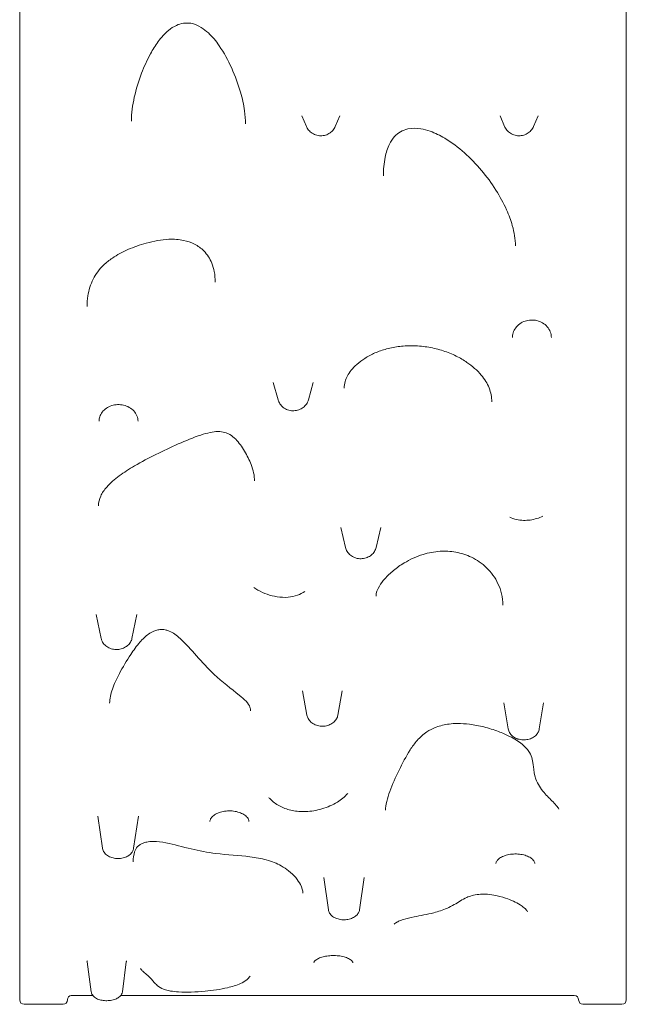
# Model space of a CAD drawing. Units: millimetres. Extents: x 27857 to 52314, y 14311 to 26642.
# Drawn here: x 41672 to 42372, y 15114 to 16250 of the extents above; entities that cross this region are included whole.
import ezdxf

# ---------------------------------------------------------------- set-up
doc = ezdxf.new("R2010")
doc.units = ezdxf.units.MM

# ---------------------------------------------------------------- blocks, each defined once
blk = doc.blocks.new('A$C751C552A')
at = {"color": 0, "linetype": 'Continuous', "lineweight": 0}
for p, q in [((24810.6, 10525.5), (24805.4, 10537.9)), ((24844, 10525.5), (24849.3, 10537.9)), ((25039.3, 10525.5), (25034.1, 10537.9)), ((25072.7, 10525.5), (25078, 10537.9)), ((24778, 10210), (24772.3, 10230.1)), ((24812.9, 10210), (24818.5, 10230.1)), ((24855.8, 10039.6), (24850.3, 10062.7)), ((24891.1, 10039.6), (24896.5, 10062.7)), ((24573.8, 9934.8), (24568.2, 9962.4)), ((24609.3, 9934.8), (24614.9, 9962.4)), ((24811.3, 9846.1), (24806.2, 9874.3)), ((24846.9, 9846.1), (24852, 9874.3)), ((25043.5, 9830.2), (25038.4, 9860.4)), ((25079.3, 9830.2), (25084.4, 9860.4)), ((24575.4, 9692.6), (24569.8, 9729.6)), ((24611.2, 9692.6), (24616.8, 9729.6)), ((24836, 9621.5), (24830.6, 9658.8)), ((24871.9, 9621.5), (24877.3, 9658.8)), ((24562.3, 9526.9), (24557.7, 9561.5)), ((24598.3, 9526.9), (24602.8, 9561.5)), ((24539.3, 9522.5), (24564.3, 9522.5)), ((24596.3, 9522.5), (25119.8, 9522.5)), ((24484.8, 9512.5), (24529.8, 9512.5)), ((25129.8, 9512.5), (25174.8, 9512.5))]:
    blk.add_line(p, q, dxfattribs=at)
at = {"color": 0, "linetype": 'Continuous', "lineweight": 0, "extrusion": (0, 0, -1)}
for centre, radius, start, end in [((-24539.3, 9518), 4.5, 0, 90), ((-25119.8, 9517.5), 5, 90, 180)]:
    blk.add_arc(centre, radius, start, end, dxfattribs=at)
at = {"color": 0, "linetype": 'Continuous', "lineweight": 0}
for centre, start, end in [((24484.8, 9517.5), 180, 270), ((24529.8, 9517.5), 270, 0), ((25129.8, 9517.5), 180, 270), ((25174.8, 9517.5), 270, 0)]:
    blk.add_arc(centre, 5, start, end, dxfattribs=at)
for points, knots in [([(24479.8, 10680.5), (24479.8, 10612.1), (24479.8, 10544.4), (24479.8, 10414.2), (24479.8, 10351.7), (24479.8, 10239), (24479.8, 10188), (24479.8, 10107.6), (24479.8, 10077.3), (24479.8, 9988.6), (24479.8, 9932.5), (24479.8, 9796.8), (24479.8, 9722.4), (24479.8, 9603.5), (24479.8, 9556.5), (24479.8, 9517.9)], [16.933101, 16.933101, 16.933101, 16.933101, 37.958051, 37.958051, 58.120244, 58.120244, 75.341058, 75.341058, 86.104066, 86.104066, 107.630082, 107.630082, 142.071709, 142.071709, 172.208132, 172.208132, 172.208132, 172.208132]), ([(25179.8, 9517.9), (25179.8, 9544.9), (25179.8, 9575.8), (25179.8, 9677.6), (25179.8, 9758.9), (25179.8, 9919.6), (25179.8, 9991.5), (25179.8, 10143.9), (25179.8, 10224.4), (25179.8, 10413.2), (25179.8, 10523.3), (25179.8, 10650.3), (25179.8, 10665.4), (25179.8, 10680.5)], [0, 0, 0, 0, 21.04117, 21.04117, 61.124571, 61.124571, 88.673674, 88.673674, 116.222776, 116.222776, 150.659154, 150.659154, 155.282465, 155.282465, 155.282465, 155.282465]), ([(24740.4, 10528.4), (24740.4, 10533.3), (24740, 10538.3), (24738.3, 10550.6), (24736.7, 10557.9), (24731.9, 10574.5), (24728.5, 10583.8), (24720.3, 10601.9), (24715.6, 10610.6), (24706.2, 10624.1), (24702.1, 10629.1), (24694.9, 10635.8), (24692.2, 10637.9), (24685.4, 10642.1), (24681.3, 10643.8), (24674.3, 10645), (24671.5, 10645), (24665.9, 10644.2), (24663.3, 10643.4), (24657.4, 10640.7), (24654.3, 10638.7), (24647.1, 10632.7), (24643.1, 10628.2), (24636.3, 10619), (24633.4, 10614.3), (24626.8, 10602.2), (24623.4, 10594.6), (24617, 10577.8), (24614.1, 10568.5), (24610, 10549.9), (24608.7, 10540.6), (24608.7, 10531.6)], [40.813076, 40.813076, 40.813076, 40.813076, 42.137283, 42.137283, 44, 44, 46.461468, 46.461468, 48.922936, 48.922936, 50.594646, 50.594646, 51.543436, 51.543436, 52.845256, 52.845256, 53.727302, 53.727302, 54.58703, 54.58703, 55.634545, 55.634545, 57.184364, 57.184364, 58.581128, 58.581128, 60.644293, 60.644293, 63.036024, 63.036024, 65.427756, 65.427756, 65.427756, 65.427756]), ([(24844, 10525.5), (24843.3, 10523.8), (24842.3, 10522.2), (24839.8, 10519.4), (24838.3, 10518.2), (24835, 10516.3), (24833.2, 10515.6), (24829.5, 10514.7), (24827.5, 10514.6), (24823.6, 10515), (24821.7, 10515.5), (24818.2, 10517), (24816.5, 10518.1), (24813.7, 10520.6), (24812.5, 10522.1), (24811.2, 10524.3), (24810.9, 10524.9), (24810.6, 10525.5)], [0.385932, 0.385932, 0.385932, 0.385932, 0.701133, 0.701133, 1.020329, 1.020329, 1.343632, 1.343632, 1.669628, 1.669628, 1.996097, 1.996097, 2.320676, 2.320676, 2.641502, 2.641502, 2.755661, 2.755661, 2.755661, 2.755661]), ([(25051.8, 10387.7), (25051.8, 10395.4), (25050.5, 10403.2), (25046.5, 10417.2), (25044.3, 10423.3), (25038.2, 10437.1), (25034, 10444.7), (25024.3, 10460), (25018.7, 10467.6), (25006.5, 10482.1), (25000, 10488.9), (24985.8, 10501.5), (24978.2, 10507.3), (24964.8, 10515.2), (24959.3, 10517.9), (24950, 10521.3), (24946.4, 10522.3), (24937.6, 10523.7), (24932.5, 10523.7), (24924.7, 10522), (24921.8, 10520.9), (24916.6, 10517.9), (24914.4, 10516.1), (24910, 10511.4), (24908, 10508.4), (24904.1, 10500.5), (24902.5, 10495.4), (24900.1, 10483), (24899.5, 10475.7), (24899.5, 10468.4)], [49.858734, 49.858734, 49.858734, 49.858734, 52.759157, 52.759157, 55.021188, 55.021188, 57.95689, 57.95689, 61.0903, 61.0903, 64.223711, 64.223711, 67.357121, 67.357121, 69.454539, 69.454539, 70.792396, 70.792396, 72.713078, 72.713078, 73.990577, 73.990577, 75.207721, 75.207721, 76.636817, 76.636817, 78.636803, 78.636803, 81.192835, 81.192835, 81.192835, 81.192835]), ([(25072.7, 10525.5), (25072, 10523.8), (25071, 10522.2), (25068.5, 10519.4), (25067, 10518.2), (25063.7, 10516.3), (25061.9, 10515.6), (25058.2, 10514.7), (25056.2, 10514.6), (25052.3, 10515), (25050.4, 10515.5), (25046.9, 10517), (25045.2, 10518.1), (25042.4, 10520.6), (25041.2, 10522.1), (25039.9, 10524.3), (25039.6, 10524.9), (25039.3, 10525.5)], [0.385932, 0.385932, 0.385932, 0.385932, 0.701133, 0.701133, 1.020329, 1.020329, 1.343632, 1.343632, 1.669628, 1.669628, 1.996097, 1.996097, 2.320676, 2.320676, 2.641502, 2.641502, 2.755661, 2.755661, 2.755661, 2.755661]), ([(24705.4, 10345.8), (24705.4, 10349.9), (24705.1, 10354), (24703.6, 10361.3), (24702.7, 10364.6), (24699.3, 10372.9), (24696.2, 10377.8), (24689.2, 10385), (24685.5, 10387.6), (24677.6, 10391.7), (24673.4, 10393.1), (24663.5, 10395.1), (24657.8, 10395.5), (24643.4, 10394.9), (24634.6, 10393.3), (24618.6, 10388.9), (24611.5, 10386.4), (24598.2, 10380.6), (24592.2, 10377.4), (24583.1, 10371.2), (24579.7, 10368.5), (24571.6, 10360.7), (24567.6, 10355.3), (24561.5, 10343.2), (24559.5, 10336.7), (24557.8, 10325.9), (24557.5, 10321.9), (24557.5, 10317.8)], [67.09333, 67.09333, 67.09333, 67.09333, 68.617749, 68.617749, 69.889086, 69.889086, 72.066055, 72.066055, 73.747631, 73.747631, 75.347231, 75.347231, 77.261084, 77.261084, 80.107305, 80.107305, 82.483257, 82.483257, 84.727795, 84.727795, 86.217562, 86.217562, 88.67391, 88.67391, 91.18658, 91.18658, 92.669176, 92.669176, 92.669176, 92.669176]), ([(25093.3, 10281.9), (25093.3, 10284.2), (25092.9, 10286.4), (25091.2, 10290.6), (25090, 10292.6), (25087, 10296.1), (25085.2, 10297.6), (25081.1, 10300), (25079, 10300.8), (25074.4, 10302), (25072.1, 10302.2), (25067.4, 10302), (25065.1, 10301.6), (25060.8, 10300.1), (25058.7, 10299.1), (25055, 10296.4), (25053.4, 10294.9), (25050.8, 10291.3), (25049.8, 10289.3), (25048.6, 10285.5), (25048.3, 10283.7), (25048.3, 10281.9)], [1.413962, 1.413962, 1.413962, 1.413962, 2.194794, 2.194794, 2.962105, 2.962105, 3.698176, 3.698176, 4.404082, 4.404082, 5.093797, 5.093797, 5.78091, 5.78091, 6.478716, 6.478716, 7.193613, 7.193613, 7.93257, 7.93257, 8.563134, 8.563134, 8.563134, 8.563134]), ([(25024.5, 10207.8), (25024.5, 10213.2), (25023.5, 10218.5), (25019.3, 10228.9), (25016.3, 10233.9), (25007.8, 10244), (25002.2, 10249), (24992, 10255.9), (24987.9, 10258.4), (24978.7, 10262.9), (24973.7, 10264.9), (24963.1, 10268.3), (24957.5, 10269.7), (24946.2, 10271.7), (24940.4, 10272.3), (24929.2, 10272.6), (24923.8, 10272.4), (24913.2, 10271.1), (24908.1, 10270.1), (24898.5, 10267.5), (24894, 10266), (24885.7, 10262.3), (24881.8, 10260.2), (24874.8, 10255.8), (24871.6, 10253.5), (24866.4, 10248.8), (24864.2, 10246.5), (24859, 10240), (24856.6, 10235.6), (24854.5, 10228.7), (24854.2, 10226.2), (24854.2, 10223.6)], [92.501316, 92.501316, 92.501316, 92.501316, 94.525916, 94.525916, 96.535945, 96.535945, 98.867366, 98.867366, 100.321424, 100.321424, 101.905837, 101.905837, 103.576301, 103.576301, 105.232583, 105.232583, 106.825145, 106.825145, 108.330408, 108.330408, 109.746585, 109.746585, 111.092124, 111.092124, 112.310508, 112.310508, 113.37861, 113.37861, 115.195058, 115.195058, 116.255085, 116.255085, 116.255085, 116.255085]), ([(24616.3, 10185.4), (24616.3, 10187.5), (24615.9, 10189.6), (24614.2, 10193.6), (24613, 10195.5), (24610, 10198.8), (24608.2, 10200.2), (24604.2, 10202.5), (24602, 10203.3), (24597.4, 10204.4), (24595.1, 10204.6), (24590.4, 10204.4), (24588.1, 10204), (24583.7, 10202.6), (24581.6, 10201.6), (24577.9, 10199.1), (24576.3, 10197.6), (24573.7, 10194.2), (24572.7, 10192.4), (24571.6, 10188.8), (24571.3, 10187.1), (24571.3, 10185.4)], [1.343116, 1.343116, 1.343116, 1.343116, 2.129617, 2.129617, 2.892962, 2.892962, 3.619213, 3.619213, 4.318655, 4.318655, 5.006749, 5.006749, 5.694032, 5.694032, 6.389967, 6.389967, 7.09668, 7.09668, 7.826323, 7.826323, 8.456281, 8.456281, 8.456281, 8.456281]), ([(24812.9, 10210), (24812.4, 10208.2), (24811.6, 10206.6), (24809.6, 10203.7), (24808.3, 10202.3), (24805.4, 10200.1), (24803.7, 10199.2), (24800.1, 10197.9), (24798.1, 10197.5), (24794.3, 10197.3), (24792.3, 10197.6), (24788.5, 10198.6), (24786.7, 10199.4), (24783.5, 10201.4), (24782.1, 10202.7), (24779.8, 10205.6), (24778.9, 10207.3), (24778.2, 10209.3), (24778.1, 10209.6), (24778, 10210)], [0.249554, 0.249554, 0.249554, 0.249554, 0.55625, 0.55625, 0.87091, 0.87091, 1.194962, 1.194962, 1.525892, 1.525892, 1.85956, 1.85956, 2.191635, 2.191635, 2.51772, 2.51772, 2.834463, 2.834463, 2.892038, 2.892038, 2.892038, 2.892038]), ([(24570.7, 10087.8), (24570.7, 10091.6), (24571.5, 10095.3), (24574.8, 10102.5), (24577.2, 10106), (24584.2, 10113.9), (24589.2, 10118.2), (24600.1, 10126.3), (24606, 10130.1), (24620.2, 10138.5), (24628.6, 10142.9), (24645.5, 10151.3), (24654.1, 10155.3), (24671.4, 10162.9), (24680.2, 10166.6), (24692.5, 10170.6), (24696.1, 10171.6), (24702.6, 10173), (24705.6, 10173.4), (24711.3, 10173.5), (24714.1, 10173.1), (24718.6, 10171.8), (24720.5, 10170.9), (24724.6, 10168.5), (24726.9, 10166.6), (24732.8, 10160.6), (24736.2, 10155.9), (24742.2, 10145.9), (24744.8, 10140.7), (24748, 10132.2), (24749.1, 10128.9), (24750.4, 10122.5), (24750.8, 10119.4), (24750.8, 10116.4)], [78.208099, 78.208099, 78.208099, 78.208099, 81.319691, 81.319691, 84.187069, 84.187069, 88.056457, 88.056457, 91.920187, 91.920187, 96.846943, 96.846943, 101.773699, 101.773699, 106.700455, 106.700455, 108.744977, 108.744977, 110.551261, 110.551261, 112.431837, 112.431837, 113.912581, 113.912581, 115.864878, 115.864878, 119.38922, 119.38922, 122.97851, 122.97851, 125.227084, 125.227084, 127.475658, 127.475658, 127.475658, 127.475658]), ([(25083.5, 10075.8), (25081.3, 10074.7), (25078.9, 10073.8), (25074.1, 10072.3), (25071.5, 10071.7), (25066.3, 10071), (25063.7, 10070.9), (25058.4, 10071), (25055.7, 10071.4), (25050.3, 10072.6), (25047.7, 10073.5), (25045.2, 10074.8)], [0.890394, 0.890394, 0.890394, 0.890394, 1.506782, 1.506782, 2.12317, 2.12317, 2.739559, 2.739559, 3.355947, 3.355947, 3.972335, 3.972335, 3.972335, 3.972335]), ([(24891.1, 10039.6), (24890.7, 10038), (24890, 10036.4), (24888.2, 10033.4), (24887, 10032.1), (24884.2, 10029.8), (24882.5, 10028.8), (24879, 10027.4), (24877.1, 10027), (24873.2, 10026.6), (24871.2, 10026.7), (24867.4, 10027.5), (24865.6, 10028.2), (24862.2, 10030.1), (24860.7, 10031.3), (24858.2, 10034), (24857.2, 10035.6), (24856.2, 10038), (24856, 10038.8), (24855.8, 10039.6)], [0.200863, 0.200863, 0.200863, 0.200863, 0.500057, 0.500057, 0.810548, 0.810548, 1.135037, 1.135037, 1.469655, 1.469655, 1.808501, 1.808501, 2.146305, 2.146305, 2.477326, 2.477326, 2.795459, 2.795459, 2.940729, 2.940729, 2.940729, 2.940729]), ([(25037.3, 9973.1), (25037.3, 9977.5), (25036.8, 9981.9), (25034.9, 9990.2), (25033.5, 9994.1), (25030.1, 10001.3), (25028.2, 10004.6), (25023.7, 10010.8), (25021.2, 10013.6), (25015.9, 10018.8), (25013.1, 10021.1), (25007.3, 10025.1), (25004.3, 10026.8), (24995.5, 10031.1), (24989.4, 10033.1), (24977.1, 10035.3), (24970.9, 10035.7), (24958.3, 10034.8), (24951.6, 10033.6), (24937.6, 10029.2), (24930.2, 10025.8), (24919, 10019.2), (24915, 10016.3), (24907.5, 10010.2), (24904, 10006.9), (24898.6, 10000.7), (24896.5, 9997.9), (24892.5, 9991.1), (24891.1, 9987.3), (24891, 9983.8), (24891, 9983.5), (24891, 9983.3)], [79.155127, 79.155127, 79.155127, 79.155127, 80.842081, 80.842081, 82.34438, 82.34438, 83.706201, 83.706201, 84.964086, 84.964086, 86.121221, 86.121221, 87.176522, 87.176522, 89.080386, 89.080386, 90.817933, 90.817933, 92.707681, 92.707681, 95.047574, 95.047574, 96.537652, 96.537652, 98.041088, 98.041088, 99.260766, 99.260766, 100.999967, 100.999967, 101.139514, 101.139514, 101.139514, 101.139514]), ([(24808.9, 9988.9), (24806.2, 9987), (24803.3, 9985.5), (24796.8, 9983.3), (24793.1, 9982.6), (24785.3, 9981.9), (24781, 9982.2), (24772.9, 9983.4), (24769, 9984.4), (24761.5, 9987), (24758, 9988.6), (24753, 9991.4), (24751.5, 9992.4), (24750, 9993.5)], [0.407888, 0.407888, 0.407888, 0.407888, 1.130861, 1.130861, 1.981561, 1.981561, 3.014334, 3.014334, 4.047107, 4.047107, 5.079879, 5.079879, 5.571753, 5.571753, 5.571753, 5.571753]), ([(24746.2, 9851.3), (24746.2, 9852.7), (24746, 9854), (24744.8, 9857.4), (24743.4, 9859.7), (24738.9, 9864.4), (24736.2, 9866.8), (24724.1, 9876.6), (24713.3, 9884.5), (24696.9, 9900.1), (24690.3, 9907.3), (24677.4, 9921.7), (24671.4, 9928.8), (24661, 9938.2), (24656.8, 9941.3), (24651.2, 9943.7), (24650, 9944), (24647.1, 9944.8), (24645.4, 9945), (24642.1, 9945), (24640.7, 9944.9), (24637.7, 9944.3), (24636.1, 9943.8), (24632.5, 9942.3), (24630.5, 9941.1), (24624.9, 9937.1), (24621.6, 9933.9), (24614.7, 9925.9), (24611.2, 9921.1), (24603.1, 9909), (24598.7, 9901.5), (24591.6, 9888), (24588.8, 9882), (24584.7, 9870.5), (24583.6, 9865.1), (24583.6, 9860.1)], [44.808069, 44.808069, 44.808069, 44.808069, 45.529611, 45.529611, 46.605663, 46.605663, 47.600111, 47.600111, 50.51335, 50.51335, 52.826854, 52.826854, 55.140357, 55.140357, 56.554408, 56.554408, 56.912452, 56.912452, 57.442087, 57.442087, 57.871892, 57.871892, 58.35252, 58.35252, 59.036438, 59.036438, 60.299628, 60.299628, 61.87249, 61.87249, 64.185994, 64.185994, 66.06455, 66.06455, 67.943107, 67.943107, 67.943107, 67.943107]), ([(24609.3, 9934.8), (24609, 9933.2), (24608.4, 9931.7), (24606.7, 9928.8), (24605.5, 9927.5), (24602.9, 9925.2), (24601.3, 9924.3), (24597.8, 9922.8), (24596, 9922.3), (24592.1, 9921.8), (24590.1, 9921.8), (24586.2, 9922.5), (24584.3, 9923.1), (24580.9, 9924.8), (24579.3, 9925.9), (24576.7, 9928.4), (24575.6, 9929.9), (24574.4, 9932.6), (24574, 9933.7), (24573.8, 9934.8)], [0.165282, 0.165282, 0.165282, 0.165282, 0.454944, 0.454944, 0.760036, 0.760036, 1.085105, 1.085105, 1.424048, 1.424048, 1.768395, 1.768395, 2.11236, 2.11236, 2.449617, 2.449617, 2.770581, 2.770581, 2.976311, 2.976311, 2.976311, 2.976311]), ([(24846.9, 9846.1), (24846.7, 9844.6), (24846.1, 9843.2), (24844.6, 9840.4), (24843.5, 9839.2), (24840.9, 9836.9), (24839.4, 9836), (24836, 9834.4), (24834.2, 9833.9), (24830.3, 9833.3), (24828.3, 9833.3), (24824.4, 9833.8), (24822.5, 9834.3), (24819, 9835.8), (24817.3, 9836.9), (24814.6, 9839.3), (24813.4, 9840.7), (24812, 9843.5), (24811.5, 9844.8), (24811.3, 9846.1)], [0.137741, 0.137741, 0.137741, 0.137741, 0.415464, 0.415464, 0.71358, 0.71358, 1.039483, 1.039483, 1.38359, 1.38359, 1.733558, 1.733558, 2.083664, 2.083664, 2.428351, 2.428351, 2.754227, 2.754227, 3.003851, 3.003851, 3.003851, 3.003851]), ([(25102.1, 9737.6), (25102.1, 9737.6), (25102.1, 9737.7), (25102, 9737.9), (25101.8, 9738.2), (25101.3, 9739.2), (25100.7, 9740), (25098.8, 9742.4), (25097.1, 9744.2), (25092, 9749.3), (25088.3, 9752.9), (25081.1, 9761.3), (25077.4, 9766.6), (25073.5, 9777.4), (25073, 9782.4), (25072.2, 9790), (25071.9, 9792.9), (25070.7, 9798.1), (25069.7, 9800.5), (25066.3, 9806.1), (25063.4, 9809.4), (25055.5, 9815.8), (25050.6, 9818.9), (25041.1, 9823.7), (25036.7, 9825.6), (25026.9, 9829.3), (25021.2, 9831.1), (25010, 9833.9), (25004.3, 9835), (24994.2, 9836.2), (24989.6, 9836.5), (24981.8, 9836.5), (24978.5, 9836.3), (24970.1, 9835.2), (24965, 9834), (24956.4, 9830.8), (24952.8, 9828.9), (24945.3, 9823.9), (24941.7, 9820.6), (24935.5, 9813.6), (24932.8, 9809.9), (24925.5, 9798.6), (24921.4, 9790.6), (24913.6, 9774.4), (24909.9, 9766.1), (24905.4, 9754.2), (24904.2, 9750.3), (24902.4, 9742.9), (24901.8, 9739.4), (24901.8, 9736.4)], [148.787683, 148.787683, 148.787683, 148.787683, 149.020634, 149.020634, 149.562298, 149.562298, 150.259805, 150.259805, 151.564502, 151.564502, 153.822117, 153.822117, 156.248343, 156.248343, 158.385028, 158.385028, 160.219766, 160.219766, 162.11514, 162.11514, 164.581851, 164.581851, 167.162286, 167.162286, 169.092971, 169.092971, 171.361499, 171.361499, 173.547541, 173.547541, 175.265997, 175.265997, 176.548035, 176.548035, 178.666296, 178.666296, 180.563413, 180.563413, 183.027666, 183.027666, 185.380013, 185.380013, 189.97699, 189.97699, 194.780204, 194.780204, 197.181811, 197.181811, 199.583418, 199.583418, 199.583418, 199.583418]), ([(25079.3, 9830.2), (25079, 9828.7), (25078.5, 9827.3), (25077, 9824.7), (25076, 9823.5), (25073.5, 9821.2), (25072, 9820.3), (25068.7, 9818.7), (25066.8, 9818.2), (25063, 9817.6), (25061, 9817.6), (25057.1, 9818), (25055.2, 9818.4), (25051.6, 9819.8), (25049.9, 9820.8), (25047.1, 9823.1), (25045.9, 9824.5), (25044.3, 9827.3), (25043.8, 9828.7), (25043.5, 9830.2)], [0.12387, 0.12387, 0.12387, 0.12387, 0.393085, 0.393085, 0.686023, 0.686023, 1.012559, 1.012559, 1.36028, 1.36028, 1.713585, 1.713585, 2.067134, 2.067134, 2.416708, 2.416708, 2.746906, 2.746906, 3.017722, 3.017722, 3.017722, 3.017722]), ([(24858.3, 9755.9), (24854.9, 9751.9), (24850.9, 9748.6), (24841, 9742.5), (24835, 9739.8), (24822.6, 9736.2), (24816.3, 9735.1), (24804.6, 9734.7), (24799.3, 9735.1), (24789.6, 9737.1), (24785.2, 9738.6), (24776.9, 9742.7), (24773.1, 9745.3), (24769, 9749.3), (24768, 9750.3), (24767.1, 9751.3)], [25.195754, 25.195754, 25.195754, 25.195754, 26.796438, 26.796438, 28.674344, 28.674344, 30.350625, 30.350625, 31.671621, 31.671621, 32.891398, 32.891398, 34.18067, 34.18067, 34.585286, 34.585286, 34.585286, 34.585286]), ([(24744.3, 9723.4), (24744.3, 9724.2), (24744.1, 9725.1), (24743.2, 9727.2), (24742.2, 9728.6), (24739.3, 9730.9), (24737.8, 9731.9), (24734.1, 9733.6), (24732.1, 9734.3), (24727.7, 9735.3), (24725.4, 9735.6), (24720.7, 9735.7), (24718.4, 9735.6), (24713.9, 9734.9), (24711.8, 9734.4), (24707.9, 9733), (24706.2, 9732.1), (24703.2, 9730.2), (24702.1, 9729.1), (24700.3, 9727), (24699.8, 9725.9), (24699.4, 9724.4), (24699.3, 9723.9), (24699.3, 9723.4)], [-1.898141, -1.898141, -1.898141, -1.898141, -1.26543, -1.26543, -0.392814, -0.392814, 0.294623, 0.294623, 0.954185, 0.954185, 1.609888, 1.609888, 2.258786, 2.258786, 2.907997, 2.907997, 3.564438, 3.564438, 4.238061, 4.238061, 4.965136, 4.965136, 5.347933, 5.347933, 5.347933, 5.347933]), ([(24611.2, 9692.6), (24611, 9691.3), (24610.6, 9690), (24609.3, 9687.6), (24608.3, 9686.5), (24606, 9684.4), (24604.6, 9683.5), (24601.3, 9682), (24599.5, 9681.4), (24595.7, 9680.8), (24593.7, 9680.7), (24589.8, 9680.9), (24587.9, 9681.2), (24584.3, 9682.4), (24582.5, 9683.2), (24579.5, 9685.2), (24578.2, 9686.5), (24576.4, 9689.2), (24575.7, 9690.7), (24575.4, 9692.3), (24575.4, 9692.4), (24575.4, 9692.6)], [0.096827, 0.096827, 0.096827, 0.096827, 0.341558, 0.341558, 0.618141, 0.618141, 0.946188, 0.946188, 1.304408, 1.304408, 1.665098, 1.665098, 2.025073, 2.025073, 2.386104, 2.386104, 2.732061, 2.732061, 3.021517, 3.021517, 3.044766, 3.044766, 3.044766, 3.044766]), ([(24806.6, 9640.9), (24806.6, 9643.3), (24805.6, 9646.9), (24802.3, 9653.3), (24800.5, 9656), (24796, 9661.3), (24793.3, 9664), (24787.6, 9668.6), (24784.7, 9670.5), (24776.6, 9675), (24770.8, 9677.4), (24758.5, 9680.7), (24752.1, 9681.9), (24733, 9684.3), (24719.6, 9684.9), (24696.5, 9687.8), (24686.9, 9689.6), (24667.6, 9694.1), (24658, 9696.9), (24643.6, 9699.7), (24638.6, 9700.4), (24631.3, 9700.4), (24628.7, 9700.2), (24624.8, 9699.4), (24623.4, 9699), (24620.8, 9698), (24619.7, 9697.5), (24617.6, 9696.1), (24616.6, 9695.3), (24614.2, 9692.7), (24613.2, 9690.7), (24611.3, 9685), (24610.8, 9681), (24610.8, 9677)], [93.95059, 93.95059, 93.95059, 93.95059, 96.192198, 96.192198, 97.736485, 97.736485, 99.315202, 99.315202, 100.565909, 100.565909, 102.478631, 102.478631, 104.197186, 104.197186, 107.395071, 107.395071, 109.695626, 109.695626, 112.268374, 112.268374, 113.615753, 113.615753, 114.390352, 114.390352, 114.923425, 114.923425, 115.456808, 115.456808, 116.158401, 116.158401, 117.580669, 117.580669, 119.678073, 119.678073, 119.678073, 119.678073]), ([(25074.3, 9674.8), (25074.3, 9675.5), (25074.1, 9676.3), (25073, 9678.3), (25072, 9679.5), (25069.2, 9681.7), (25067.6, 9682.6), (25064, 9684.1), (25061.9, 9684.8), (25057.6, 9685.6), (25055.2, 9685.9), (25050.6, 9686), (25048.3, 9685.9), (25043.8, 9685.3), (25041.7, 9684.8), (25037.9, 9683.5), (25036.1, 9682.6), (25033.2, 9680.9), (25032, 9679.9), (25030.3, 9677.9), (25029.8, 9677), (25029.4, 9675.7), (25029.3, 9675.2), (25029.3, 9674.8)], [-1.983469, -1.983469, -1.983469, -1.983469, -1.251838, -1.251838, -0.412558, -0.412558, 0.268972, 0.268972, 0.925064, 0.925064, 1.57389, 1.57389, 2.21383, 2.21383, 2.855386, 2.855386, 3.507685, 3.507685, 4.178698, 4.178698, 4.897148, 4.897148, 5.332844, 5.332844, 5.332844, 5.332844]), ([(24911.8, 9604.8), (24911.8, 9604.8), (24911.8, 9604.8), (24911.9, 9604.9), (24911.9, 9605), (24912.4, 9605.6), (24913, 9606), (24914.6, 9607.1), (24915.6, 9607.7), (24918.5, 9609), (24920.5, 9609.7), (24926.3, 9611.4), (24930.5, 9612.4), (24942.1, 9614.8), (24950, 9616.2), (24962.9, 9619.5), (24968.1, 9621.2), (24978.8, 9625.9), (24983.8, 9629.1), (24990.8, 9633.3), (24993.1, 9634.6), (24997.5, 9636.6), (24999.5, 9637.3), (25004.2, 9638.6), (25006.8, 9639.1), (25012.1, 9639.6), (25014.7, 9639.7), (25020.6, 9639.5), (25023.9, 9639.1), (25031.8, 9637.6), (25036.3, 9636.4), (25043.7, 9633.9), (25046.7, 9632.7), (25052.2, 9630.2), (25054.8, 9628.8), (25059, 9626.2), (25060.6, 9625), (25063.9, 9622.3), (25065.1, 9620.7), (25065.8, 9619.3), (25065.8, 9619.2), (25065.8, 9619.2)], [108.403186, 108.403186, 108.403186, 108.403186, 108.50147, 108.50147, 109.041731, 109.041731, 109.738397, 109.738397, 110.435364, 110.435364, 111.352768, 111.352768, 112.885434, 112.885434, 115.41536, 115.41536, 117.152403, 117.152403, 119.438536, 119.438536, 120.703499, 120.703499, 121.658899, 121.658899, 122.725059, 122.725059, 123.678604, 123.678604, 124.864927, 124.864927, 126.619346, 126.619346, 127.911331, 127.911331, 129.239578, 129.239578, 130.319709, 130.319709, 131.895224, 131.895224, 132.935476, 132.935476, 132.935476, 132.935476]), ([(24871.9, 9621.5), (24871.7, 9620.3), (24871.3, 9619.1), (24870, 9616.8), (24869.1, 9615.7), (24866.9, 9613.7), (24865.5, 9612.8), (24862.3, 9611.4), (24860.5, 9610.8), (24856.7, 9610.1), (24854.7, 9610), (24850.9, 9610.1), (24848.9, 9610.4), (24845.3, 9611.5), (24843.5, 9612.2), (24840.4, 9614.1), (24839.1, 9615.3), (24837.1, 9617.9), (24836.4, 9619.3), (24836, 9621.1), (24836, 9621.3), (24836, 9621.5)], [0.086926, 0.086926, 0.086926, 0.086926, 0.318905, 0.318905, 0.585874, 0.585874, 0.914098, 0.914098, 1.278029, 1.278029, 1.641627, 1.641627, 2.003344, 2.003344, 2.368528, 2.368528, 2.724183, 2.724183, 3.013998, 3.013998, 3.054667, 3.054667, 3.054667, 3.054667]), ([(24864.3, 9560.5), (24864.3, 9560.8), (24864.3, 9561.1), (24863.5, 9562.3), (24862.6, 9563.2), (24860.2, 9564.9), (24858.7, 9565.6), (24855.1, 9567), (24853.1, 9567.5), (24848.8, 9568.4), (24846.6, 9568.6), (24842.1, 9568.8), (24839.8, 9568.8), (24835.4, 9568.4), (24833.2, 9568.1), (24829.3, 9567.2), (24827.4, 9566.6), (24824.2, 9565.3), (24822.9, 9564.5), (24820.8, 9563), (24820.1, 9562.3), (24819.4, 9561.1), (24819.3, 9560.8), (24819.3, 9560.5)], [-2.169881, -2.169881, -2.169881, -2.169881, -1.412643, -1.412643, -0.597733, -0.597733, 0.093139, 0.093139, 0.757528, 0.757528, 1.390208, 1.390208, 2.003514, 2.003514, 2.620995, 2.620995, 3.262344, 3.262344, 3.929197, 3.929197, 4.61916, 4.61916, 5.402497, 5.402497, 5.402497, 5.402497]), ([(24603.2, 9562.5), (24603.2, 9562.5), (24603.1, 9562.4), (24602.9, 9562), (24602.9, 9561.7), (24602.8, 9561.5)], [96.676214, 96.676214, 96.676214, 96.676214, 100.075834, 100.075834, 102.46212, 102.46212, 102.46212, 102.46212]), ([(24745.6, 9545), (24744.4, 9543.3), (24743.2, 9542), (24739.5, 9538.9), (24737.1, 9537.7), (24729.9, 9534.3), (24724.8, 9532.9), (24711.3, 9529.7), (24702.6, 9528.5), (24688.4, 9527.1), (24683.1, 9526.8), (24672.9, 9526.5), (24668, 9526.5), (24660, 9527), (24657, 9527.3), (24652, 9528.1), (24650.1, 9528.5), (24645.1, 9530), (24642.1, 9531.5), (24638, 9534.5), (24636.7, 9535.9), (24634.2, 9538.7), (24633.2, 9539.9), (24630.8, 9542.7), (24629.4, 9544.2), (24626.3, 9546.8), (24625.2, 9547.7), (24623.3, 9549.4), (24622.6, 9550), (24621.1, 9551.4), (24620.2, 9552.2), (24619.1, 9553.9)], [19.501178, 19.501178, 19.501178, 19.501178, 19.982237, 19.982237, 20.843704, 20.843704, 22.519683, 22.519683, 25.144135, 25.144135, 26.687252, 26.687252, 28.064643, 28.064643, 28.893846, 28.893846, 29.421041, 29.421041, 30.218311, 30.218311, 30.906855, 30.906855, 31.871172, 31.871172, 33.401763, 33.401763, 34.167059, 34.167059, 34.549707, 34.549707, 34.932354, 34.932354, 34.932354, 34.932354]), ([(24598.3, 9526.9), (24598.1, 9525.9), (24597.8, 9524.9), (24596.8, 9523), (24596, 9522.1), (24594.1, 9520.3), (24592.8, 9519.5), (24589.8, 9518.1), (24588, 9517.6), (24584.3, 9516.8), (24582.4, 9516.7), (24578.6, 9516.6), (24576.7, 9516.8), (24573.1, 9517.4), (24571.3, 9517.9), (24568, 9519.3), (24566.5, 9520.3), (24564.1, 9522.6), (24563.1, 9523.9), (24562.5, 9525.9), (24562.4, 9526.4), (24562.3, 9526.9)], [0.063892, 0.063892, 0.063892, 0.063892, 0.254391, 0.254391, 0.483622, 0.483622, 0.803735, 0.803735, 1.189242, 1.189242, 1.560041, 1.560041, 1.922592, 1.922592, 2.292167, 2.292167, 2.677717, 2.677717, 2.989767, 2.989767, 3.077701, 3.077701, 3.077701, 3.077701]), ([(24479.8, 9517.9), (24479.8, 9517.8), (24479.8, 9517.8), (24479.8, 9517.7), (24479.8, 9517.7), (24479.8, 9517.6), (24479.8, 9517.6), (24479.8, 9517.5), (24479.8, 9517.5), (24479.8, 9517.5)], [0, 0, 0, 0, 0.0245333, 0.0245333, 0.0637865, 0.0637865, 0.1265916, 0.1265916, 0.1962661, 0.1962661, 0.1962661, 0.1962661]), ([(24534.8, 9517.5), (24534.8, 9517.5), (24534.8, 9517.5), (24534.8, 9517.6), (24534.8, 9517.6), (24534.8, 9517.7), (24534.8, 9517.7), (24534.8, 9517.8), (24534.8, 9517.8), (24534.8, 9517.9)], [0, 0, 0, 0, 0.0696745, 0.0696745, 0.1324796, 0.1324796, 0.1717328, 0.1717328, 0.1962661, 0.1962661, 0.1962661, 0.1962661]), ([(25179.8, 9517.5), (25179.8, 9517.5), (25179.8, 9517.5), (25179.8, 9517.6), (25179.8, 9517.6), (25179.8, 9517.7), (25179.8, 9517.7), (25179.8, 9517.8), (25179.8, 9517.8), (25179.8, 9517.9)], [0, 0, 0, 0, 0.0696745, 0.0696745, 0.1324796, 0.1324796, 0.1717328, 0.1717328, 0.1962661, 0.1962661, 0.1962661, 0.1962661])]:
    blk.add_open_spline(points, degree=3, knots=knots, dxfattribs=at)
for points in [[(24557.7, 9561.5), (24557.7, 9562.1), (24557.4, 9562.5), (24557.4, 9562.5)], [(24534.8, 9517.9), (24534.8, 9518), (24534.8, 9518.2), (24534.8, 9518.3)], [(25124.8, 9517.5), (25124.8, 9517.5), (25124.8, 9517.5), (25124.8, 9517.5)]]:
    blk.add_open_spline(points, degree=3, dxfattribs=at)

msp = doc.modelspace()

# ---------------------------------------------------------------- block references
msp.add_blockref('A$C751C552A', (17192.2, 5601.1))

doc.saveas('drawing.dxf')
